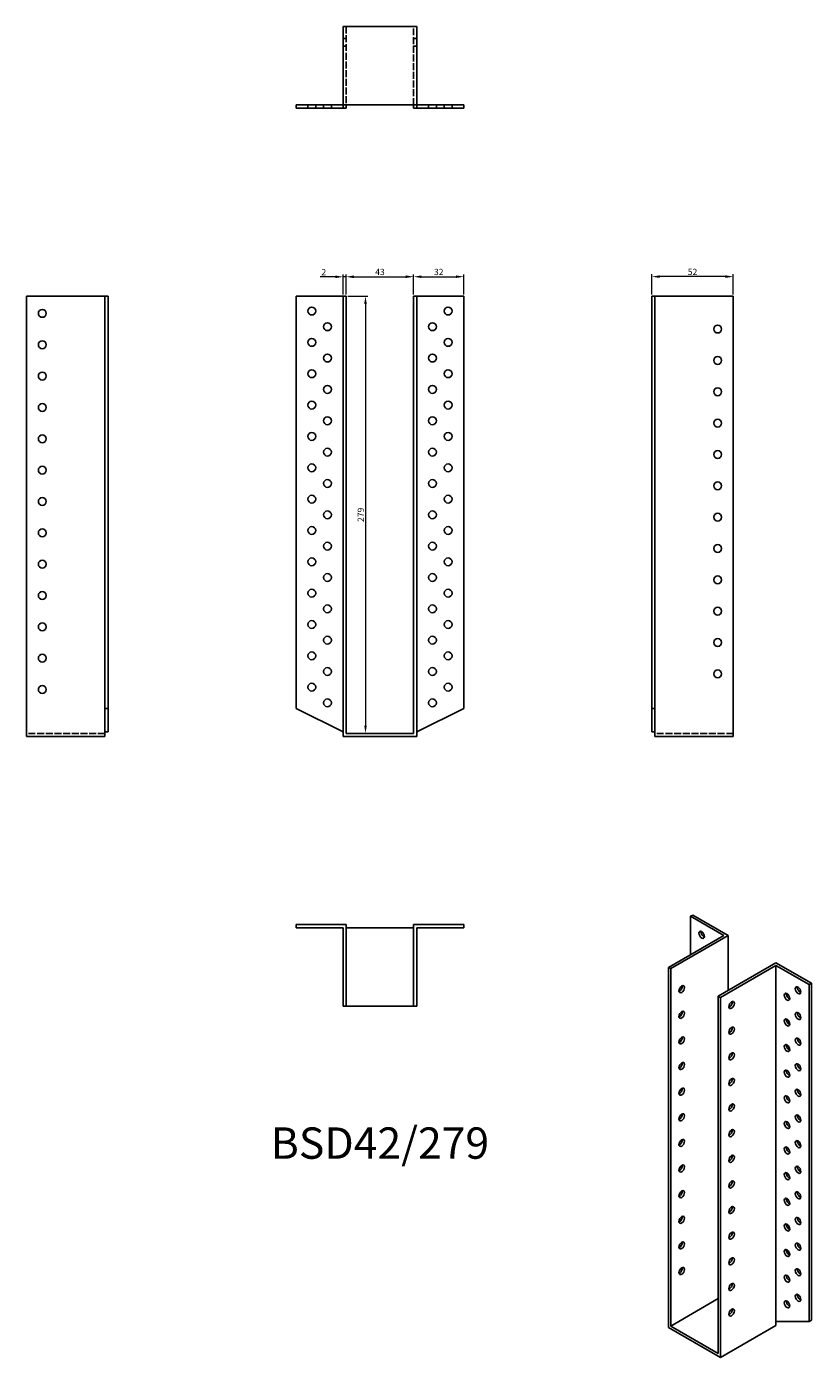
# Model space of a CAD drawing. Units: millimetres. Extents: x 477 to 978, y -10 to 839.
import ezdxf

# ---------------------------------------------------------------- set-up
doc = ezdxf.new("R2010")
doc.units = ezdxf.units.MM
doc.linetypes.add('DASHED', pattern=[0.2067, 0.1654, -0.0413])
for name, color, linetype, lineweight in [('Dimensions', 1, 'Continuous', 20), ('Hidden', 6, 'DASHED', 25), ('Part', 7, 'Continuous', 25), ('Text', 7, 'Continuous', 25)]:
    doc.layers.add(name, color=color, linetype=linetype, lineweight=lineweight)
doc.styles.add('EU_style', font='arial.ttf')
doc.dimstyles.new('Dim_2D', dxfattribs={"dimtxt": 4, "dimasz": 5, "dimexe": 1.5, "dimexo": 1, "dimgap": 1, "dimtad": 1, "dimdec": 1, "dimdsep": 46, "dimtxsty": 'EU_style', "dimcen": 2.5, "dimclrd": 256, "dimclre": 256, "dimclrt": 256, "dimadec": 0, "dimazin": 0, "dimtfac": 1, "dimtdec": 1, "dimtmove": 0, "dimatfit": 3, "dimfxl": 0, "dimtolj": 1, "dimtzin": 0, "dimlwd": -1, "dimlwe": -1, "dimarcsym": 0})

# ---------------------------------------------------------------- blocks, each defined once
blk = doc.blocks.new('*D2')
at = {"layer": 'Defpoints', "color": 0}
for p in [(724.07, 679.85), (681.07, 667.43), (724.07, 667.43)]:
    blk.add_point(p, dxfattribs=at)
at = {"layer": 'Dimensions'}
for p, q in [((681.07, 668.43), (681.07, 681.35)), ((686.07, 679.85), (719.07, 679.85)), ((724.07, 668.43), (724.07, 681.35))]:
    blk.add_line(p, q, dxfattribs=at)
for points in [[(686.07, 680.68), (686.07, 679.02), (681.07, 679.85)], [(719.07, 680.68), (719.07, 679.02), (724.07, 679.85)]]:
    blk.add_solid(points, dxfattribs=at)
at = {"layer": 'Dimensions', "insert": (702.57, 682.89), "char_height": 4, "attachment_point": 5, "style": 'EU_style'}
blk.add_mtext('\\A1;43', dxfattribs=at)
blk = doc.blocks.new('*D3')
at = {"layer": 'Defpoints', "color": 0}
for p in [(756.07, 679.85), (724.07, 667.43), (756.07, 667.43)]:
    blk.add_point(p, dxfattribs=at)
at = {"layer": 'Dimensions'}
for p, q in [((724.07, 668.43), (724.07, 681.35)), ((729.07, 679.85), (751.07, 679.85)), ((756.07, 668.43), (756.07, 681.35))]:
    blk.add_line(p, q, dxfattribs=at)
for points in [[(729.07, 680.68), (729.07, 679.02), (724.07, 679.85)], [(751.07, 680.68), (751.07, 679.02), (756.07, 679.85)]]:
    blk.add_solid(points, dxfattribs=at)
at = {"layer": 'Dimensions', "insert": (740.07, 682.89), "char_height": 4, "attachment_point": 5, "style": 'EU_style'}
blk.add_mtext('\\A1;32', dxfattribs=at)
blk = doc.blocks.new('*D4')
at = {"layer": 'Defpoints', "color": 0}
for p in [(679.07, 679.79), (679.07, 667.43), (681.07, 667.43)]:
    blk.add_point(p, dxfattribs=at)
at = {"layer": 'Dimensions'}
for p, q in [((674.07, 679.79), (664.42, 679.79)), ((679.07, 668.43), (679.07, 681.29)), ((681.07, 679.79), (679.07, 679.79)), ((681.07, 668.43), (681.07, 681.29)), ((686.07, 679.79), (691.07, 679.79))]:
    blk.add_line(p, q, dxfattribs=at)
for points in [[(674.07, 680.62), (674.07, 678.96), (679.07, 679.79)], [(686.07, 680.62), (686.07, 678.96), (681.07, 679.79)]]:
    blk.add_solid(points, dxfattribs=at)
at = {"layer": 'Dimensions', "insert": (666.75, 682.8), "char_height": 4, "attachment_point": 5, "style": 'EU_style'}
blk.add_mtext('\\A1;2', dxfattribs=at)
blk = doc.blocks.new('*D5')
at = {"layer": 'Defpoints', "color": 0}
for p in [(876.07, 679.9), (876.07, 667.43), (928.07, 667.43)]:
    blk.add_point(p, dxfattribs=at)
at = {"layer": 'Dimensions'}
for p, q in [((876.07, 668.43), (876.07, 681.4)), ((923.07, 679.9), (881.07, 679.9)), ((928.07, 668.43), (928.07, 681.4))]:
    blk.add_line(p, q, dxfattribs=at)
for points in [[(881.07, 680.73), (881.07, 679.07), (876.07, 679.9)], [(923.07, 680.73), (923.07, 679.07), (928.07, 679.9)]]:
    blk.add_solid(points, dxfattribs=at)
at = {"layer": 'Dimensions', "insert": (902.07, 682.94), "char_height": 4, "attachment_point": 5, "style": 'EU_style'}
blk.add_mtext('\\A1;52', dxfattribs=at)
blk = doc.blocks.new('*D6')
at = {"layer": 'Defpoints', "color": 0}
for p in [(681.07, 667.43), (681.07, 388.43), (693.34, 388.43)]:
    blk.add_point(p, dxfattribs=at)
at = {"layer": 'Dimensions'}
for p, q in [((682.07, 667.43), (694.84, 667.43)), ((693.34, 662.43), (693.34, 393.43)), ((682.07, 388.43), (694.84, 388.43))]:
    blk.add_line(p, q, dxfattribs=at)
for points in [[(692.51, 662.43), (694.18, 662.43), (693.34, 667.43)], [(692.51, 393.43), (694.18, 393.43), (693.34, 388.43)]]:
    blk.add_solid(points, dxfattribs=at)
at = {"layer": 'Dimensions', "insert": (690.3, 527.93), "char_height": 4, "attachment_point": 5, "rotation": 90, "style": 'EU_style'}
blk.add_mtext('\\A1;279', dxfattribs=at)

msp = doc.modelspace()

# ---------------------------------------------------------------- linework, layer by layer
at = {"layer": 'Hidden', "ltscale": 26.877386}
for p, q in [((681.07, 839.43), (681.07, 789.43)), ((724.07, 789.43), (724.07, 839.43)), ((527.07, 388.43), (477.07, 388.43)), ((928.07, 388.43), (878.07, 388.43))]:
    msp.add_line(p, q, dxfattribs=at)
at = {"layer": 'Hidden', "ltscale": 3.809293}
for p, q in [((681.07, 831.93), (679.07, 831.93)), ((681.07, 826.93), (679.07, 826.93)), ((724.07, 831.93), (726.07, 831.93)), ((724.07, 826.93), (726.07, 826.93)), ((656.57, 789.43), (656.57, 787.43)), ((661.57, 789.43), (661.57, 787.43)), ((666.57, 789.43), (666.57, 787.43)), ((671.57, 789.43), (671.57, 787.43)), ((733.57, 787.43), (733.57, 789.43)), ((738.57, 787.43), (738.57, 789.43)), ((743.57, 787.43), (743.57, 789.43)), ((748.57, 787.43), (748.57, 789.43))]:
    msp.add_line(p, q, dxfattribs=at)
at = {"layer": 'Part'}
for p, q in [((679.07, 839.43), (679.07, 789.43)), ((679.07, 839.43), (726.07, 839.43)), ((726.07, 839.43), (726.07, 789.43)), ((649.07, 787.43), (649.07, 789.43)), ((679.07, 789.43), (649.07, 789.43)), ((649.07, 787.43), (679.07, 787.43)), ((679.07, 787.43), (679.07, 789.43)), ((726.07, 789.43), (679.07, 789.43)), ((679.07, 787.43), (681.07, 787.43)), ((681.07, 787.43), (681.07, 789.43)), ((724.07, 787.43), (724.07, 789.43)), ((726.07, 787.43), (724.07, 787.43)), ((726.07, 789.43), (756.07, 789.43)), ((726.07, 787.43), (726.07, 789.43)), ((756.07, 787.43), (726.07, 787.43)), ((756.07, 787.43), (756.07, 789.43)), ((527.07, 667.43), (477.07, 667.43)), ((477.07, 667.43), (477.07, 386.43)), ((527.07, 404.43), (527.07, 667.43)), ((529.07, 667.43), (527.07, 667.43)), ((529.07, 667.43), (529.07, 404.43)), ((649.07, 404.43), (649.07, 667.43)), ((649.07, 667.43), (679.07, 667.43)), ((681.07, 667.43), (679.07, 667.43)), ((679.07, 667.43), (679.07, 386.43)), ((681.07, 388.43), (681.07, 667.43)), ((724.07, 667.43), (726.07, 667.43)), ((724.07, 388.43), (724.07, 667.43)), ((756.07, 667.43), (726.07, 667.43)), ((726.07, 667.43), (726.07, 386.43)), ((756.07, 404.43), (756.07, 667.43)), ((876.07, 667.43), (876.07, 404.43)), ((876.07, 667.43), (878.07, 667.43)), ((878.07, 404.43), (878.07, 667.43)), ((878.07, 667.43), (928.07, 667.43)), ((928.07, 667.43), (928.07, 386.43)), ((527.07, 389.43), (527.07, 404.43)), ((529.07, 404.43), (527.07, 404.43)), ((529.07, 404.43), (529.07, 389.43)), ((679.07, 389.43), (649.07, 404.43)), ((726.07, 389.43), (756.07, 404.43)), ((876.07, 404.43), (878.07, 404.43)), ((876.07, 404.43), (876.07, 389.43)), ((878.07, 389.43), (878.07, 404.43)), ((477.07, 386.43), (527.07, 386.43)), ((529.07, 389.43), (527.07, 389.43)), ((527.07, 386.43), (527.07, 389.43)), ((679.07, 386.43), (726.07, 386.43)), ((724.07, 388.43), (681.07, 388.43)), ((876.07, 389.43), (878.07, 389.43)), ((878.07, 386.43), (878.07, 389.43)), ((928.07, 386.43), (878.07, 386.43)), ((902.24, 272.54), (900.82, 271.72)), ((924.86, 259.51), (902.24, 272.54)), ((649.07, 266.43), (649.07, 264.43)), ((681.07, 266.43), (649.07, 266.43)), ((649.07, 264.43), (679.07, 264.43)), ((679.07, 264.43), (679.07, 214.43)), ((681.07, 214.43), (681.07, 266.43)), ((681.07, 264.43), (724.07, 264.43)), ((724.07, 266.43), (756.07, 266.43)), ((724.07, 214.43), (724.07, 266.43)), ((756.07, 264.43), (726.07, 264.43)), ((726.07, 264.43), (726.07, 214.43)), ((756.07, 266.43), (756.07, 264.43)), ((900.82, 247.29), (900.82, 271.72)), ((900.82, 271.72), (922.04, 259.51)), ((922.04, 259.51), (886.68, 239.15)), ((888.1, 238.33), (924.86, 259.51)), ((924.86, 224.49), (924.86, 259.51)), ((888.1, 238.33), (886.68, 239.15)), ((886.68, 239.15), (886.68, 9.42)), ((888.1, 10.24), (888.1, 238.33)), ((918.5, 220.82), (955.27, 242)), ((955.27, 240.37), (919.91, 220.01)), ((955.27, 242), (977.9, 228.97)), ((955.27, 13.09), (955.27, 240.37)), ((976.48, 228.15), (955.27, 240.37)), ((918.5, 220.82), (919.91, 220.01)), ((918.5, -7.27), (918.5, 220.82)), ((977.9, 228.97), (976.48, 228.15)), ((976.48, 13.14), (976.48, 228.15)), ((977.9, 228.97), (977.9, 13.95)), ((681.07, 214.43), (679.07, 214.43)), ((724.07, 214.43), (681.07, 214.43)), ((724.07, 214.43), (726.07, 214.43)), ((919.91, 220.01), (919.91, -9.72)), ((888.1, 10.24), (918.5, 27.75)), ((886.68, 9.42), (919.91, -9.72)), ((918.5, -7.27), (888.1, 10.24)), ((919.91, -9.72), (955.27, 10.64)), ((955.27, 13.09), (976.48, 13.14)), ((955.27, 10.64), (955.27, 13.09)), ((977.9, 13.95), (976.48, 13.14))]:
    msp.add_line(p, q, dxfattribs=at)
for centre in [(487.07, 656.43), (659.07, 657.93), (746.07, 657.93), (669.07, 647.93), (736.07, 647.93), (918.07, 646.43), (487.07, 636.43), (659.07, 637.93), (746.07, 637.93), (669.07, 627.93), (736.07, 627.93), (918.07, 626.43), (659.07, 617.93), (746.07, 617.93), (487.07, 616.43), (669.07, 607.93), (736.07, 607.93), (918.07, 606.43), (487.07, 596.43), (659.07, 597.93), (746.07, 597.93), (669.07, 587.93), (736.07, 587.93), (918.07, 586.43), (487.07, 576.43), (659.07, 577.93), (746.07, 577.93), (669.07, 567.93), (736.07, 567.93), (918.07, 566.43), (487.07, 556.43), (659.07, 557.93), (746.07, 557.93), (669.07, 547.93), (736.07, 547.93), (918.07, 546.43), (487.07, 536.43), (659.07, 537.93), (746.07, 537.93), (669.07, 527.93), (736.07, 527.93), (918.07, 526.43), (487.07, 516.43), (659.07, 517.93), (746.07, 517.93), (669.07, 507.93), (736.07, 507.93), (918.07, 506.43), (487.07, 496.43), (659.07, 497.93), (746.07, 497.93), (669.07, 487.93), (736.07, 487.93), (918.07, 486.43), (487.07, 476.43), (659.07, 477.93), (746.07, 477.93), (669.07, 467.93), (736.07, 467.93), (918.07, 466.43), (487.07, 456.43), (659.07, 457.93), (746.07, 457.93), (669.07, 447.93), (736.07, 447.93), (918.07, 446.43), (487.07, 436.43), (659.07, 437.93), (746.07, 437.93), (669.07, 427.93), (736.07, 427.93), (918.07, 426.43), (487.07, 416.43), (659.07, 417.93), (746.07, 417.93), (669.07, 407.93), (736.07, 407.93)]:
    msp.add_circle(centre, 2.5, dxfattribs=at)
for centre, major_axis in [((907.89, 259.89), (-1.25, 2.17)), ((895.17, 225.24), (1.25, 2.17)), ((962.34, 220.36), (-1.25, 2.17)), ((969.41, 224.46), (-1.25, 2.17)), ((926.99, 215.09), (1.25, 2.17)), ((895.17, 208.89), (1.25, 2.17)), ((962.34, 204.01), (-1.25, 2.17)), ((969.41, 208.11), (-1.25, 2.17)), ((926.99, 198.74), (1.25, 2.17)), ((895.17, 192.54), (1.25, 2.17)), ((962.34, 187.65), (-1.25, 2.17)), ((969.41, 191.76), (-1.25, 2.17)), ((895.17, 176.18), (1.25, 2.17)), ((926.99, 182.39), (1.25, 2.17)), ((962.34, 171.3), (-1.25, 2.17)), ((969.41, 175.41), (-1.25, 2.17)), ((895.17, 159.83), (1.25, 2.17)), ((926.99, 166.04), (1.25, 2.17)), ((969.41, 159.06), (-1.25, 2.17)), ((962.34, 154.95), (-1.25, 2.17)), ((895.17, 143.48), (1.25, 2.17)), ((926.99, 149.69), (1.25, 2.17)), ((969.41, 142.7), (-1.25, 2.17)), ((926.99, 133.33), (1.25, 2.17)), ((962.34, 138.6), (-1.25, 2.17)), ((895.17, 127.13), (1.25, 2.17)), ((969.41, 126.35), (-1.25, 2.17)), ((926.99, 116.98), (1.25, 2.17)), ((962.34, 122.25), (-1.25, 2.17)), ((895.17, 110.78), (1.25, 2.17)), ((969.41, 110), (-1.25, 2.17)), ((926.99, 100.63), (1.25, 2.17)), ((962.34, 105.9), (-1.25, 2.17)), ((895.17, 94.43), (1.25, 2.17)), ((969.41, 93.65), (-1.25, 2.17)), ((926.99, 84.28), (1.25, 2.17)), ((962.34, 89.55), (-1.25, 2.17)), ((895.17, 78.08), (1.25, 2.17)), ((969.41, 77.3), (-1.25, 2.17)), ((926.99, 67.93), (1.25, 2.17)), ((962.34, 73.2), (-1.25, 2.17)), ((895.17, 61.73), (1.25, 2.17)), ((969.41, 60.95), (-1.25, 2.17)), ((926.99, 51.58), (1.25, 2.17)), ((962.34, 56.85), (-1.25, 2.17)), ((895.17, 45.38), (1.25, 2.17)), ((962.34, 40.5), (-1.25, 2.17)), ((969.41, 44.6), (-1.25, 2.17)), ((926.99, 35.23), (1.25, 2.17)), ((962.34, 24.14), (-1.25, 2.17)), ((969.41, 28.25), (-1.25, 2.17)), ((926.99, 18.88), (1.25, 2.17))]:
    msp.add_ellipse(centre, major_axis=major_axis, ratio=0.578093, dxfattribs=at)
for centre, major_axis in [((909.31, 260.7), (1.25, -2.17)), ((893.75, 226.05), (1.25, 2.17)), ((963.76, 221.17), (1.25, -2.17)), ((970.83, 225.27), (1.25, -2.17)), ((925.57, 215.9), (1.25, 2.17)), ((893.75, 209.7), (1.25, 2.17)), ((963.76, 204.82), (1.25, -2.17)), ((970.83, 208.92), (1.25, -2.17)), ((925.57, 199.55), (1.25, 2.17)), ((893.75, 193.35), (1.25, 2.17)), ((963.76, 188.47), (1.25, -2.17)), ((970.83, 192.57), (1.25, -2.17)), ((893.75, 177), (1.25, 2.17)), ((925.57, 183.2), (1.25, 2.17)), ((963.76, 172.12), (1.25, -2.17)), ((970.83, 176.22), (1.25, -2.17)), ((893.75, 160.65), (1.25, 2.17)), ((925.57, 166.85), (1.25, 2.17)), ((963.76, 155.77), (1.25, -2.17)), ((970.83, 159.87), (1.25, -2.17)), ((893.75, 144.3), (1.25, 2.17)), ((925.57, 150.5), (1.25, 2.17)), ((970.83, 143.52), (1.25, -2.17)), ((963.76, 139.42), (1.25, -2.17)), ((893.75, 127.95), (1.25, 2.17)), ((925.57, 134.15), (1.25, 2.17)), ((970.83, 127.17), (1.25, -2.17)), ((925.57, 117.8), (1.25, 2.17)), ((963.76, 123.06), (1.25, -2.17)), ((893.75, 111.6), (1.25, 2.17)), ((970.83, 110.82), (1.25, -2.17)), ((925.57, 101.45), (1.25, 2.17)), ((963.76, 106.71), (1.25, -2.17)), ((893.75, 95.24), (1.25, 2.17)), ((970.83, 94.47), (1.25, -2.17)), ((925.57, 85.1), (1.25, 2.17)), ((963.76, 90.36), (1.25, -2.17)), ((893.75, 78.89), (1.25, 2.17)), ((970.83, 78.12), (1.25, -2.17)), ((925.57, 68.75), (1.25, 2.17)), ((963.76, 74.01), (1.25, -2.17)), ((893.75, 62.54), (1.25, 2.17)), ((970.83, 61.76), (1.25, -2.17)), ((925.57, 52.39), (1.25, 2.17)), ((963.76, 57.66), (1.25, -2.17)), ((893.75, 46.19), (1.25, 2.17)), ((963.76, 41.31), (1.25, -2.17)), ((970.83, 45.41), (1.25, -2.17)), ((925.57, 36.04), (1.25, 2.17)), ((963.76, 24.96), (1.25, -2.17)), ((970.83, 29.06), (1.25, -2.17)), ((925.57, 19.69), (1.25, 2.17))]:
    msp.add_ellipse(centre, major_axis=major_axis, ratio=0.578093, start_param=3.741535, end_param=5.683243, dxfattribs=at)

# ---------------------------------------------------------------- texts
at = {"layer": 'Text', "insert": (702.57, 124.43), "char_height": 20, "width": 343.6746, "attachment_point": 5, "style": 'EU_style'}
msp.add_mtext('{BSD42/279}', dxfattribs=at)

# ---------------------------------------------------------------- dimensions: what is measured, and where the dimension line sits
at = {"layer": 'Dimensions'}
for base, p1, p2, picture, middle in [((679.07, 679.79), (681.07, 667.43), (679.07, 667.43), '*D4', (666.75, 682.8)), ((724.07, 679.85), (681.07, 667.43), (724.07, 667.43), '*D2', (702.57, 682.89)), ((876.07, 679.9), (928.07, 667.43), (876.07, 667.43), '*D5', (902.07, 682.94))]:
    dim = msp.add_linear_dim(base=base, p1=p1, p2=p2, dimstyle='Dim_2D', dxfattribs=at)
    dim.commit()
    dim.dimension.update_dxf_attribs({"geometry": picture, "text_midpoint": middle})
dim = msp.add_linear_dim(base=(756.07, 679.85), p1=(724.07, 667.43), p2=(756.07, 667.43), dimstyle='Dim_2D', override={"dimtmove": 1}, dxfattribs=at)
dim.commit()
dim.dimension.update_dxf_attribs({"geometry": '*D3', "text_midpoint": (740.07, 682.89)})
dim = msp.add_linear_dim(base=(693.34, 388.43), p1=(681.07, 667.43), p2=(681.07, 388.43), angle=90, dimstyle='Dim_2D', dxfattribs=at)
dim.commit()
dim.dimension.update_dxf_attribs({"geometry": '*D6', "text_midpoint": (690.3, 527.93)})

doc.saveas('drawing.dxf')
